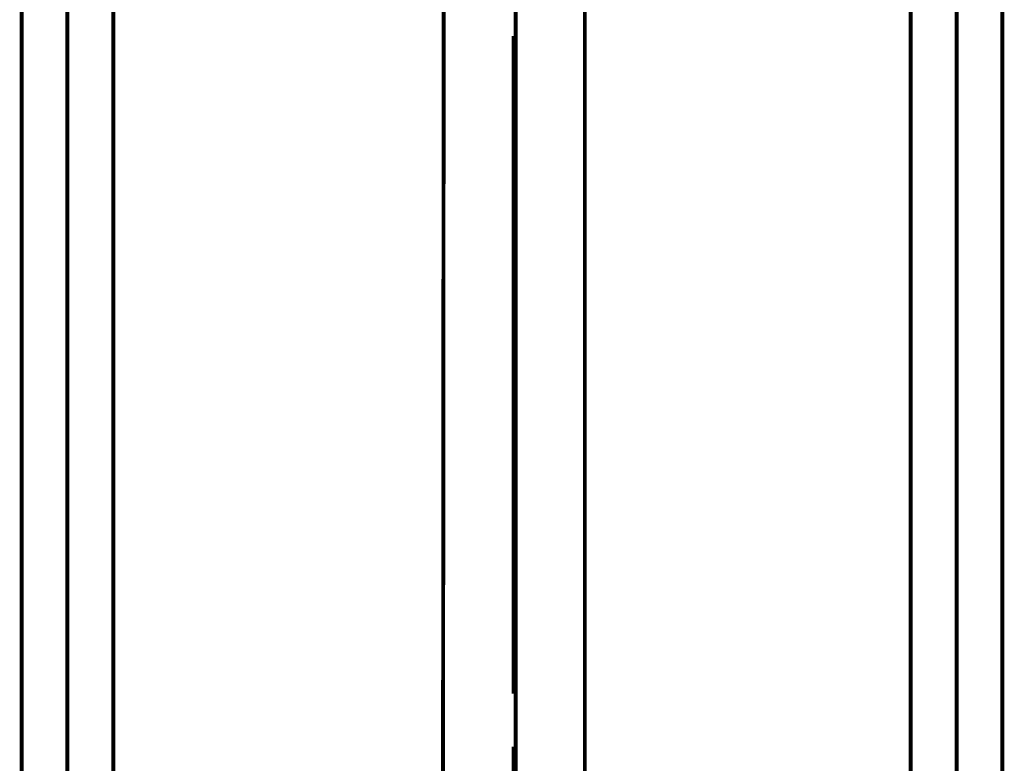
# Model space of a CAD drawing. Extents: x 85 to 478, y -248 to -11.
# Drawn here: x 138 to 160, y -213 to -196 of the extents above; entities that cross this region are included whole.
import ezdxf

# ---------------------------------------------------------------- set-up
doc = ezdxf.new("R2010")
doc.units = 0
doc.linetypes.add('AIGENLINE001', pattern=[13.007, 10, -1, 0.0035, -1, 0.0035, -1])
doc.linetypes.add('AIGENLINE002', pattern=[0.7056, 0.3528, -0.3528, 0, 0])
doc.layers.add('LAYER_18', color=7, linetype='CONTINUOUS')
doc.layers.add('LAYER_2', color=7, linetype='CONTINUOUS')

# ---------------------------------------------------------------- blocks, each defined once
blk = doc.blocks.new('AIGNBL02020004')
at = {"layer": 'LAYER_2', "const_width": 0.0882}
for points in [[(147.4332, -226.2198), (147.4725, -178.9228)], [(150.633, -233.8924), (150.633, -187.9455)]]:
    blk.add_lwpolyline(points, dxfattribs=at)
blk = doc.blocks.new('AIGNBL0202000C')
at = {"layer": 'LAYER_2', "const_width": 0.0882}
for points in [[(149.0331, -210.9332), (149.0331, -196.1324)], [(149.0331, -213.32), (149.0331, -212.1273)]]:
    blk.add_lwpolyline(points, dxfattribs=at)
blk = doc.blocks.new('AIGNBL02010002')
at = {"layer": 'LAYER_2'}
for name in ['AIGNBL02020004', 'AIGNBL0202000C']:
    blk.add_blockref(name, (0, 0), dxfattribs=at)
blk = doc.blocks.new('AIGNBL0202003A')
at = {"layer": 'LAYER_2', "linetype": 'AIGENLINE001', "const_width": 0.0882, "flags": 128}
blk.add_lwpolyline([(158.9956, -190.2781), (158.9956, -238.0365)], dxfattribs=at)
blk = doc.blocks.new('AIGNBL0202003B')
at = {"layer": 'LAYER_2', "const_width": 0.0882}
blk.add_lwpolyline([(160.0254, -192.1888), (160.0254, -229.0782)], dxfattribs=at)
blk = doc.blocks.new('AIGNBL0202004A')
at = {"layer": 'LAYER_2', "const_width": 0.0882}
blk.add_lwpolyline([(157.9656, -229.0782), (157.9656, -192.1888)], dxfattribs=at)
blk = doc.blocks.new('AIGNBL02010039')
at = {"layer": 'LAYER_2'}
for name in ['AIGNBL0202003A', 'AIGNBL0202004A', 'AIGNBL0202003B']:
    blk.add_blockref(name, (0, 0), dxfattribs=at)
blk = doc.blocks.new('AIGNBL0202008C')
at = {"layer": 'LAYER_2', "linetype": 'AIGENLINE001', "const_width": 0.0882, "flags": 128}
blk.add_lwpolyline([(138.9955, -190.2781), (138.9955, -238.0365)], dxfattribs=at)
blk = doc.blocks.new('AIGNBL0202008D')
at = {"layer": 'LAYER_2', "const_width": 0.0882}
blk.add_lwpolyline([(140.0252, -192.1888), (140.0252, -229.0782)], dxfattribs=at)
blk = doc.blocks.new('AIGNBL0202009C')
at = {"layer": 'LAYER_2', "const_width": 0.0882}
blk.add_lwpolyline([(137.9654, -229.0782), (137.9654, -192.1888)], dxfattribs=at)
blk = doc.blocks.new('AIGNBL0201008B')
at = {"layer": 'LAYER_2'}
for name in ['AIGNBL0202008C', 'AIGNBL0202009C', 'AIGNBL0202008D']:
    blk.add_blockref(name, (0, 0), dxfattribs=at)
blk = doc.blocks.new('AIGNBL12010006')
at = {"layer": 'LAYER_18', "linetype": 'AIGENLINE002', "const_width": 0.0882, "flags": 128}
blk.add_lwpolyline([(149.0782, -129.7303), (149.0782, -230.7422)], dxfattribs=at)

msp = doc.modelspace()

# ---------------------------------------------------------------- block references
at = {"layer": 'LAYER_18'}
msp.add_blockref('AIGNBL12010006', (0, 0), dxfattribs=at)
at = {"layer": 'LAYER_2'}
for name in ['AIGNBL02010002', 'AIGNBL0201008B', 'AIGNBL02010039']:
    msp.add_blockref(name, (0, 0), dxfattribs=at)

doc.saveas('drawing.dxf')
